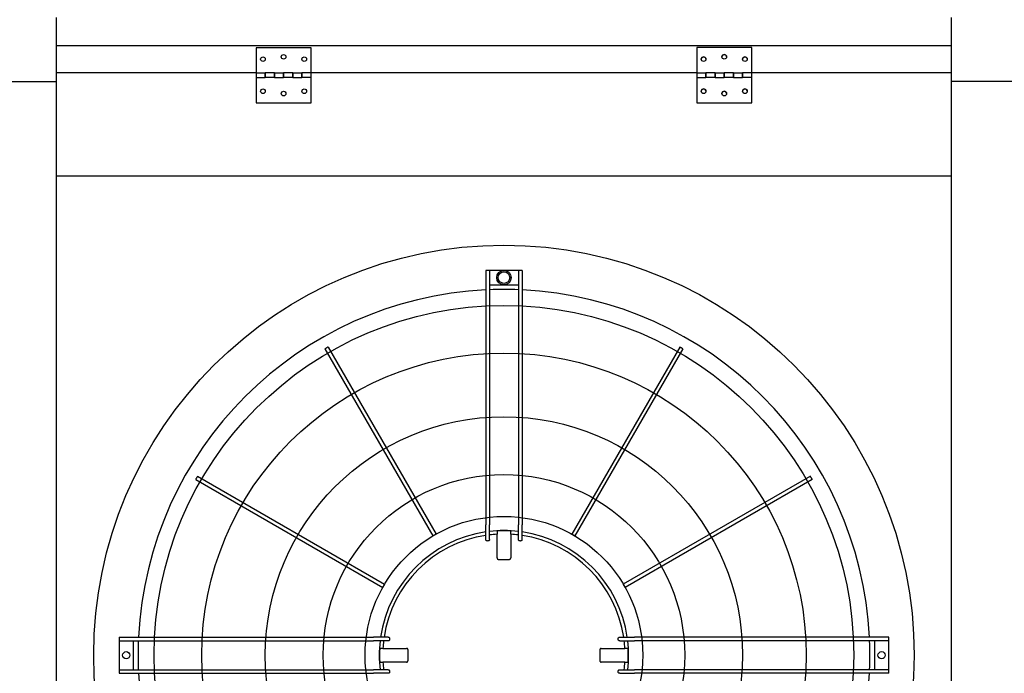
# Model space of a CAD drawing. Units: inches. Extents: x -4894 to -3694, y 1224 to 2124.
# Drawn here: x -4277 to -4223, y 2032 to 2067 of the extents above; entities that cross this region are included whole.
import ezdxf

# ---------------------------------------------------------------- set-up
doc = ezdxf.new("R2010")
doc.units = ezdxf.units.IN
doc.header["$MEASUREMENT"] = 0
doc.layers.get('Defpoints').update_dxf_attribs({"linetype": 'CONTINUOUS'})
doc.layers.add('BASE-UNIT', color=6, linetype='CONTINUOUS')
doc.styles.add('SUBMITTAL', font='simplex.shx', dxfattribs={"width": 0.75})
doc.dimstyles.new('SUBMITTAL', dxfattribs={"dimtxt": 0.09375, "dimasz": 0.09375, "dimexe": 0.03125, "dimexo": 0.0625, "dimgap": 0.0625, "dimtad": 0, "dimdec": 4, "dimzin": 4, "dimdsep": 46, "dimlunit": 4, "dimtxsty": 'SUBMITTAL', "dimcen": 0.09375, "dimclre": 6, "dimadec": 0, "dimazin": 0, "dimtfac": 1, "dimtdec": 0, "dimtofl": 0, "dimtmove": 0, "dimatfit": 3, "dimfxl": 1, "dimfrac": 2, "dimtolj": 1, "dimtzin": 4, "dimarcsym": 0})

# ---------------------------------------------------------------- blocks, each defined once
blk = doc.blocks.new('*D34')
at = {"layer": 'BASE-UNIT', "color": 6, "lineweight": -2, "transparency": 16777216}
for p, q in [((-4218.111, 2093.657), (-4119.599, 2093.657)), ((-4266.861, 1927.015), (-4119.599, 1927.015))]:
    blk.add_line(p, q, dxfattribs=at)
at = {"layer": 'BASE-UNIT', "color": 0, "lineweight": -2, "transparency": 16777216}
for p, q in [((-4123.053, 2085.597), (-4123.053, 2042.147)), ((-4123.053, 1935.076), (-4123.053, 1978.526))]:
    blk.add_line(p, q, dxfattribs=at)
at = {"layer": 'BASE-UNIT', "color": 0, "transparency": 16777216}
for points in [[(-4124.397, 2085.597), (-4121.71, 2085.597), (-4123.053, 2093.657)], [(-4124.397, 1935.076), (-4121.71, 1935.076), (-4123.053, 1927.015)]]:
    blk.add_solid(points, dxfattribs=at)
at = {"layer": 'Defpoints', "color": 0, "transparency": 16777216}
for p in [(-4226.171, 2093.657), (-4274.921, 1927.015), (-4123.053, 1927.015)]:
    blk.add_point(p, dxfattribs=at)
at = {"layer": 'BASE-UNIT', "color": 0, "transparency": 16777216, "insert": (-4123.053, 2010.336), "char_height": 8.0605, "attachment_point": 5, "rotation": 90, "style": 'SUBMITTAL'}
blk.add_mtext('\\A1;13\'-10 5/8"', dxfattribs=at)

msp = doc.modelspace()

# ---------------------------------------------------------------- linework, layer by layer
at = {"layer": 'BASE-UNIT'}
for p, q in [((-4274.9211, 1953.0863), (-4274.9211, 2067.5863)), ((-4226.1711, 1953.0863), (-4226.1711, 2067.5863)), ((-4274.9211, 2066.0613), (-4226.1711, 2066.0613)), ((-4264.0461, 2065.9363), (-4264.0461, 2064.5613)), ((-4261.0461, 2065.9363), (-4264.0461, 2065.9363)), ((-4261.0461, 2064.5613), (-4261.0461, 2065.9363)), ((-4240.0461, 2065.9371), (-4240.0461, 2064.5621)), ((-4237.0461, 2065.9371), (-4240.0461, 2065.9371)), ((-4237.0461, 2064.5621), (-4237.0461, 2065.9371)), ((-4264.0461, 2064.5613), (-4274.9211, 2064.5613)), ((-4264.0461, 2064.5613), (-4264.0461, 2064.3113)), ((-4264.0461, 2064.5613), (-4263.5461, 2064.5613)), ((-4264.0461, 2064.3113), (-4264.0461, 2062.9363)), ((-4264.0461, 2064.3113), (-4263.5461, 2064.3113)), ((-4263.5461, 2064.5613), (-4263.5461, 2064.3113)), ((-4263.5461, 2064.3113), (-4263.5461, 2064.5613)), ((-4263.0461, 2064.5613), (-4263.5461, 2064.5613)), ((-4263.0461, 2064.3113), (-4263.5461, 2064.3113)), ((-4263.0461, 2064.3113), (-4263.0461, 2064.5613)), ((-4263.0461, 2064.5613), (-4262.5461, 2064.5613)), ((-4263.0461, 2064.5613), (-4263.0461, 2064.3113)), ((-4263.0461, 2064.3113), (-4262.5461, 2064.3113)), ((-4262.5461, 2064.5613), (-4262.5461, 2064.3113)), ((-4262.5461, 2064.3113), (-4262.5461, 2064.5613)), ((-4262.0461, 2064.5613), (-4262.5461, 2064.5613)), ((-4262.0461, 2064.3113), (-4262.5461, 2064.3113)), ((-4262.0461, 2064.3113), (-4262.0461, 2064.5613)), ((-4262.0461, 2064.5613), (-4261.5461, 2064.5613)), ((-4262.0461, 2064.5613), (-4262.0461, 2064.3113)), ((-4262.0461, 2064.3113), (-4261.5461, 2064.3113)), ((-4261.5461, 2064.5613), (-4261.5461, 2064.3113)), ((-4261.5461, 2064.3113), (-4261.5461, 2064.5613)), ((-4261.0461, 2064.5613), (-4261.5461, 2064.5613)), ((-4261.0461, 2064.3113), (-4261.5461, 2064.3113)), ((-4261.0461, 2064.3113), (-4261.0461, 2064.5613)), ((-4240.0461, 2064.5613), (-4261.0461, 2064.5613)), ((-4261.0461, 2062.9363), (-4261.0461, 2064.3113)), ((-4240.0461, 2064.5621), (-4240.0461, 2064.3121)), ((-4240.0461, 2064.5621), (-4239.5461, 2064.5621)), ((-4240.0461, 2064.3121), (-4240.0461, 2062.9371)), ((-4240.0461, 2064.3121), (-4239.5461, 2064.3121)), ((-4239.5461, 2064.3121), (-4239.5461, 2064.5621)), ((-4239.0461, 2064.5621), (-4239.5461, 2064.5621)), ((-4239.5461, 2064.5621), (-4239.5461, 2064.3121)), ((-4239.0461, 2064.3121), (-4239.5461, 2064.3121)), ((-4239.0461, 2064.5621), (-4239.0461, 2064.3121)), ((-4239.0461, 2064.3121), (-4239.0461, 2064.5621)), ((-4239.0461, 2064.5621), (-4238.5461, 2064.5621)), ((-4239.0461, 2064.3121), (-4238.5461, 2064.3121)), ((-4238.5461, 2064.3121), (-4238.5461, 2064.5621)), ((-4238.0461, 2064.5621), (-4238.5461, 2064.5621)), ((-4238.5461, 2064.5621), (-4238.5461, 2064.3121)), ((-4238.0461, 2064.3121), (-4238.5461, 2064.3121)), ((-4238.0461, 2064.5621), (-4238.0461, 2064.3121)), ((-4238.0461, 2064.3121), (-4238.0461, 2064.5621)), ((-4238.0461, 2064.5621), (-4237.5461, 2064.5621)), ((-4238.0461, 2064.3121), (-4237.5461, 2064.3121)), ((-4237.5461, 2064.3121), (-4237.5461, 2064.5621)), ((-4237.0461, 2064.5621), (-4237.5461, 2064.5621)), ((-4237.5461, 2064.5621), (-4237.5461, 2064.3121)), ((-4237.0461, 2064.3121), (-4237.5461, 2064.3121)), ((-4237.0461, 2064.3121), (-4237.0461, 2064.5621)), ((-4226.1711, 2064.5613), (-4237.0461, 2064.5613)), ((-4237.0461, 2062.9371), (-4237.0461, 2064.3121)), ((-4278.9211, 2064.0863), (-4274.9211, 2064.0863)), ((-4222.1711, 2064.0863), (-4226.1711, 2064.0863)), ((-4264.0461, 2062.9363), (-4261.0461, 2062.9363)), ((-4240.0461, 2062.9371), (-4237.0461, 2062.9371)), ((-4274.9211, 2058.9613), (-4226.1711, 2058.9613)), ((-4251.5303, 2053.8009), (-4251.5303, 2039.9392)), ((-4251.4122, 2053.8009), (-4251.4516, 2053.8009)), ((-4251.3335, 2053.8009), (-4251.3335, 2039.9392)), ((-4249.7587, 2053.8009), (-4251.3335, 2053.8009)), ((-4249.7587, 2053.8009), (-4249.7587, 2039.9392)), ((-4249.6406, 2053.8009), (-4249.6799, 2053.8009)), ((-4249.5618, 2053.8009), (-4249.5618, 2039.9392)), ((-4251.3335, 2053.0135), (-4249.7587, 2053.0135)), ((-4260.2967, 2049.528), (-4254.4128, 2039.3369)), ((-4260.1262, 2049.6264), (-4254.2423, 2039.4353)), ((-4240.966, 2049.6264), (-4246.8498, 2039.4353)), ((-4240.7955, 2049.528), (-4246.6793, 2039.3369)), ((-4267.3362, 2042.4165), (-4257.145, 2036.5326)), ((-4267.2378, 2042.5869), (-4257.0466, 2036.7031)), ((-4233.8544, 2042.5869), (-4244.0456, 2036.7031)), ((-4233.756, 2042.4165), (-4243.9471, 2036.5326)), ((-4251.5303, 2039.1449), (-4251.5303, 2039.9392)), ((-4251.3335, 2039.148), (-4251.3335, 2039.9392)), ((-4250.9203, 2039.6009), (-4250.9203, 2039.5804)), ((-4250.9203, 2039.5804), (-4250.9203, 2039.4258)), ((-4250.1719, 2039.6009), (-4250.1719, 2039.5804)), ((-4250.1719, 2039.4258), (-4250.1719, 2039.5804)), ((-4249.7587, 2039.148), (-4249.7587, 2039.9392)), ((-4249.5618, 2039.1449), (-4249.5618, 2039.9392)), ((-4250.9203, 2038.1391), (-4250.9203, 2039.4258)), ((-4250.1719, 2039.4258), (-4250.1719, 2038.1391)), ((-4271.5106, 2033.8206), (-4271.5106, 2033.7419)), ((-4271.5106, 2033.8206), (-4257.6489, 2033.8206)), ((-4271.5106, 2033.7419), (-4271.5106, 2033.7025)), ((-4271.5106, 2033.7025), (-4271.5106, 2033.6237)), ((-4271.5106, 2033.6237), (-4271.5106, 2032.0489)), ((-4271.5106, 2033.6237), (-4257.6489, 2033.6237)), ((-4270.7232, 2032.0489), (-4270.7232, 2033.6237)), ((-4256.8546, 2033.8206), (-4257.6489, 2033.8206)), ((-4256.8578, 2033.6237), (-4257.6489, 2033.6237)), ((-4244.2375, 2033.8206), (-4243.4432, 2033.8206)), ((-4244.2344, 2033.6237), (-4243.4432, 2033.6237)), ((-4229.5815, 2033.8206), (-4243.4432, 2033.8206)), ((-4229.5815, 2033.6237), (-4243.4432, 2033.6237)), ((-4230.3689, 2033.6237), (-4230.3689, 2032.0489)), ((-4229.5815, 2033.7419), (-4229.5815, 2033.8206)), ((-4229.5815, 2033.7025), (-4229.5815, 2033.7419)), ((-4229.5815, 2033.6237), (-4229.5815, 2033.7025)), ((-4229.5815, 2032.0489), (-4229.5815, 2033.6237)), ((-4257.3106, 2033.2105), (-4257.2902, 2033.2105)), ((-4257.1355, 2033.2105), (-4257.2902, 2033.2105)), ((-4257.1355, 2033.2105), (-4255.8489, 2033.2105)), ((-4245.2433, 2033.2105), (-4243.9567, 2033.2105)), ((-4243.802, 2033.2105), (-4243.9567, 2033.2105)), ((-4243.802, 2033.2105), (-4243.7815, 2033.2105)), ((-4271.5106, 2032.0489), (-4271.5106, 2031.9702)), ((-4271.5106, 2032.0489), (-4257.6489, 2032.0489)), ((-4256.8578, 2032.0489), (-4257.6489, 2032.0489)), ((-4257.3106, 2032.4622), (-4257.2902, 2032.4622)), ((-4257.2902, 2032.4622), (-4257.1355, 2032.4622)), ((-4255.8489, 2032.4622), (-4257.1355, 2032.4622)), ((-4243.9567, 2032.4622), (-4245.2433, 2032.4622)), ((-4244.2344, 2032.0489), (-4243.4432, 2032.0489)), ((-4243.9567, 2032.4622), (-4243.802, 2032.4622)), ((-4243.802, 2032.4622), (-4243.7815, 2032.4622)), ((-4229.5815, 2032.0489), (-4243.4432, 2032.0489)), ((-4229.5815, 2031.9702), (-4229.5815, 2032.0489)), ((-4271.5106, 2031.9702), (-4271.5106, 2031.9308)), ((-4271.5106, 2031.9308), (-4271.5106, 2031.8521)), ((-4271.5106, 2031.8521), (-4257.6489, 2031.8521)), ((-4256.8546, 2031.8521), (-4257.6489, 2031.8521)), ((-4244.2375, 2031.8521), (-4243.4432, 2031.8521)), ((-4229.5815, 2031.8521), (-4243.4432, 2031.8521)), ((-4229.5815, 2031.9308), (-4229.5815, 2031.9702)), ((-4229.5815, 2031.8521), (-4229.5815, 2031.9308))]:
    msp.add_line(p, q, dxfattribs=at)
for centre, radius in [((-4263.6711, 2065.3113), 0.125), ((-4262.5461, 2065.4363), 0.125), ((-4261.4211, 2065.3113), 0.125), ((-4239.6711, 2065.3121), 0.125), ((-4238.5461, 2065.4371), 0.125), ((-4237.4211, 2065.3121), 0.125), ((-4263.6711, 2063.5613), 0.125), ((-4261.4211, 2063.5613), 0.125), ((-4239.6711, 2063.5621), 0.125), ((-4237.4211, 2063.5621), 0.125), ((-4262.5461, 2063.4363), 0.125), ((-4238.5461, 2063.4371), 0.125), ((-4250.5461, 2032.8363), 22.3425), ((-4250.5461, 2053.4072), 0.3937), ((-4250.5461, 2053.4072), 0.315), ((-4250.5461, 2032.8363), 19.0551), ((-4250.5461, 2032.8363), 16.4606), ((-4250.5461, 2032.8363), 12.9961), ((-4250.5461, 2032.8363), 9.8465), ((-4250.5461, 2032.8363), 7.5636), ((-4271.1169, 2032.8363), 0.1969), ((-4229.9752, 2032.8363), 0.1969)]:
    msp.add_circle(centre, radius, dxfattribs=at)
for centre, radius, start, end in [((-4239.6711, 2065.3121), 0.125, 0.00178, 179.99822), ((-4239.6711, 2065.3113), 0.125, 0.17019, 179.82981), ((-4238.5461, 2065.4371), 0.125, 0.00178, 179.99822), ((-4238.5461, 2065.4363), 0.125, 0.17019, 179.82981), ((-4237.4211, 2065.3121), 0.125, 0.00178, 179.99822), ((-4237.4211, 2065.3113), 0.125, 0.17019, 179.82981), ((-4239.6711, 2063.5613), 0.125, 0.17247, 179.82854), ((-4237.4211, 2063.5613), 0.125, 0.17247, 179.82854), ((-4238.5461, 2063.4363), 0.125, 0.17247, 179.82854), ((-4250.5461, 2032.8363), 19.9292, 92.83084, 177.16916), ((-4250.5461, 2032.8363), 19.9292, 87.73566, 92.26434), ((-4250.5461, 2032.8363), 19.9292, 2.83084, 87.16916), ((-4250.5461, 2032.8363), 6.7924, 98.33183, 171.66817), ((-4250.5461, 2032.8363), 6.7924, 83.34303, 96.65697), ((-4250.5461, 2032.8363), 6.7749, 86.83387, 93.16613), ((-4250.5461, 2032.8363), 6.7924, 8.33183, 81.66817), ((-4250.5461, 2032.8363), 6.6, 98.57642, 171.42358), ((-4250.5461, 2032.8363), 6.6, 93.2501, 96.85186), ((-4250.5461, 2032.8363), 6.6, 83.14814, 86.7499), ((-4250.5461, 2032.8363), 6.6, 8.57642, 81.42358), ((-4250.5461, 2032.8363), 19.9292, 177.73566, 182.26434), ((-4250.5461, 2032.8363), 6.7924, 173.34303, 186.65697), ((-4250.5461, 2032.8363), 6.6, 173.14814, 176.7499), ((-4250.5461, 2032.8363), 6.6, 3.2501, 6.85186), ((-4250.5461, 2032.8363), 6.7924, 353.34303, 6.65697), ((-4250.5461, 2032.8363), 19.9292, 357.73566, 2.26434), ((-4250.5461, 2032.8363), 6.7749, 176.83387, 183.16613), ((-4250.5461, 2032.8363), 6.7749, 356.83387, 3.16613), ((-4250.5461, 2032.8363), 6.6, 183.2501, 186.85186), ((-4250.5461, 2032.8363), 6.6, 353.14814, 356.7499), ((-4250.5461, 2032.8363), 19.9292, 182.83084, 267.16916), ((-4250.5461, 2032.8363), 19.9292, 272.83084, 357.16916)]:
    msp.add_arc(centre, radius, start, end, dxfattribs=at)
for centre, major_axis, ratio, start_param, end_param in [((-4250.5225, 2020.6455), (-33.8716, -0.0249), 0.5438865, 4.7382601, 4.7394229), ((-4250.5697, 2020.6455), (-33.8716, 0.0249), 0.5438864, 4.6853551, 4.6865179), ((-4238.3552, 2032.8127), (-0.0249, -33.8716), 0.5438864, 4.6853551, 4.6865178), ((-4262.7369, 2032.8127), (-0.0249, 33.8716), 0.5438865, 4.7382601, 4.7394229), ((-4238.3552, 2032.8599), (0.0249, -33.8716), 0.5438865, 4.7382601, 4.7394228), ((-4262.7369, 2032.8599), (0.0249, 33.8716), 0.5438864, 4.6853551, 4.6865179)]:
    msp.add_ellipse(centre, major_axis=major_axis, ratio=ratio, start_param=start_param, end_param=end_param, dxfattribs=at)
for points in [[(-4251.4516, 2053.8009), (-4251.4653, 2053.8009), (-4251.4928, 2053.8009), (-4251.523, 2053.8009), (-4251.5303, 2053.8009), (-4251.5303, 2053.8009)], [(-4251.3335, 2053.8009), (-4251.3335, 2053.8009), (-4251.3408, 2053.8009), (-4251.371, 2053.8009), (-4251.3985, 2053.8009), (-4251.4122, 2053.8009)], [(-4249.6799, 2053.8009), (-4249.6937, 2053.8009), (-4249.7211, 2053.8009), (-4249.7513, 2053.8009), (-4249.7587, 2053.8009), (-4249.7587, 2053.8009)], [(-4249.5618, 2053.8009), (-4249.5618, 2053.8009), (-4249.5692, 2053.8009), (-4249.5994, 2053.8009), (-4249.6268, 2053.8009), (-4249.6406, 2053.8009)]]:
    msp.add_open_spline(points, degree=3, dxfattribs=at)
for points, knots in [([(-4260.2114, 2049.5772), (-4260.2263, 2049.5686), (-4260.256, 2049.5515), (-4260.2887, 2049.5326), (-4260.2967, 2049.528), (-4260.2967, 2049.528), (-4260.2967, 2049.528)], [0, 0, 0, 0, 0.16666667, 0.33333333, 0.5, 0.5, 0.5, 0.5, 0.5]), ([(-4260.1262, 2049.6264), (-4260.1262, 2049.6264), (-4260.1342, 2049.6218), (-4260.1668, 2049.603), (-4260.1966, 2049.5858), (-4260.2114, 2049.5772)], [0.5, 0.5, 0.5, 0.5, 0.66666667, 0.83333333, 1, 1, 1, 1]), ([(-4240.8807, 2049.5772), (-4240.8956, 2049.5858), (-4240.9253, 2049.603), (-4240.958, 2049.6218), (-4240.966, 2049.6264), (-4240.966, 2049.6264)], [0, 0, 0, 0, 0.16666667, 0.33333333, 0.5, 0.5, 0.5, 0.5]), ([(-4240.7955, 2049.528), (-4240.7955, 2049.528), (-4240.7955, 2049.528), (-4240.8035, 2049.5326), (-4240.8361, 2049.5515), (-4240.8659, 2049.5686), (-4240.8807, 2049.5772)], [0.5, 0.5, 0.5, 0.5, 0.5, 0.66666667, 0.83333333, 1, 1, 1, 1]), ([(-4267.287, 2042.5017), (-4267.2956, 2042.4868), (-4267.3127, 2042.4571), (-4267.3316, 2042.4244), (-4267.3362, 2042.4165), (-4267.3362, 2042.4165), (-4267.3362, 2042.4165)], [0, 0, 0, 0, 0.16666667, 0.33333333, 0.5, 0.5, 0.5, 0.5, 0.5]), ([(-4267.2378, 2042.5869), (-4267.2378, 2042.5869), (-4267.2424, 2042.579), (-4267.2612, 2042.5463), (-4267.2784, 2042.5166), (-4267.287, 2042.5017)], [0.5, 0.5, 0.5, 0.5, 0.66666667, 0.83333333, 1, 1, 1, 1]), ([(-4233.8052, 2042.5017), (-4233.8138, 2042.5166), (-4233.831, 2042.5463), (-4233.8498, 2042.579), (-4233.8544, 2042.5869), (-4233.8544, 2042.5869)], [0, 0, 0, 0, 0.16666667, 0.33333333, 0.5, 0.5, 0.5, 0.5]), ([(-4233.756, 2042.4165), (-4233.756, 2042.4165), (-4233.756, 2042.4165), (-4233.7606, 2042.4244), (-4233.7794, 2042.4571), (-4233.7966, 2042.4868), (-4233.8052, 2042.5017)], [0.5, 0.5, 0.5, 0.5, 0.5, 0.66666667, 0.83333333, 1, 1, 1, 1]), ([(-4254.3276, 2039.3861), (-4254.3424, 2039.3775), (-4254.3722, 2039.3603), (-4254.4048, 2039.3415), (-4254.4128, 2039.3369), (-4254.4128, 2039.3369), (-4254.4128, 2039.3369)], [0, 0, 0, 0, 0.16666667, 0.33333333, 0.5, 0.5, 0.5, 0.5, 0.5]), ([(-4254.2423, 2039.4353), (-4254.2423, 2039.4353), (-4254.2503, 2039.4307), (-4254.283, 2039.4118), (-4254.3127, 2039.3947), (-4254.3276, 2039.3861)], [0.5, 0.5, 0.5, 0.5, 0.66666667, 0.83333333, 1, 1, 1, 1]), ([(-4251.4516, 2039.0604), (-4251.4566, 2039.0603), (-4251.4616, 2039.0608), (-4251.4714, 2039.0627), (-4251.4763, 2039.0641), (-4251.4924, 2039.0709), (-4251.5004, 2039.0775), (-4251.5106, 2039.0878), (-4251.5178, 2039.0963), (-4251.5279, 2039.1205), (-4251.5303, 2039.1327), (-4251.5303, 2039.1449)], [0, 0, 0, 0, 0.03815013, 0.03815013, 0.07647531, 0.07647531, 0.17197458, 0.17197458, 0.26250824, 0.26250824, 0.34042607, 0.34042607, 0.34042607, 0.34042607]), ([(-4251.3335, 2039.148), (-4251.3335, 2039.1361), (-4251.3358, 2039.124), (-4251.3458, 2039.0993), (-4251.3531, 2039.0903), (-4251.3636, 2039.0794), (-4251.3718, 2039.0724), (-4251.388, 2039.0653), (-4251.3927, 2039.0638), (-4251.4024, 2039.0616), (-4251.4073, 2039.0611), (-4251.4122, 2039.061)], [0, 0, 0, 0, 0.0927179, 0.0927179, 0.2056954, 0.2056954, 0.32821705, 0.32821705, 0.37626979, 0.37626979, 0.42392082, 0.42392082, 0.42392082, 0.42392082]), ([(-4249.6799, 2039.061), (-4249.6849, 2039.0611), (-4249.6898, 2039.0616), (-4249.6995, 2039.0638), (-4249.7042, 2039.0653), (-4249.7204, 2039.0724), (-4249.7286, 2039.0795), (-4249.7391, 2039.0904), (-4249.7464, 2039.0993), (-4249.7564, 2039.124), (-4249.7587, 2039.1361), (-4249.7587, 2039.148)], [0, 0, 0, 0, 0.03761608, 0.03761608, 0.07555004, 0.07555004, 0.17235485, 0.17235485, 0.26196478, 0.26196478, 0.335366, 0.335366, 0.335366, 0.335366]), ([(-4249.5618, 2039.1449), (-4249.5618, 2039.1327), (-4249.5642, 2039.1205), (-4249.5744, 2039.0963), (-4249.5816, 2039.0878), (-4249.5918, 2039.0775), (-4249.5998, 2039.0708), (-4249.6159, 2039.0641), (-4249.6207, 2039.0627), (-4249.6306, 2039.0608), (-4249.6356, 2039.0603), (-4249.6406, 2039.0604)], [0, 0, 0, 0, 0.09413446, 0.09413446, 0.2034157, 0.2034157, 0.31898078, 0.31898078, 0.36537145, 0.36537145, 0.41155064, 0.41155064, 0.41155064, 0.41155064]), ([(-4246.7646, 2039.3861), (-4246.7795, 2039.3947), (-4246.8092, 2039.4118), (-4246.8419, 2039.4307), (-4246.8498, 2039.4353), (-4246.8498, 2039.4353)], [0, 0, 0, 0, 0.16666667, 0.33333333, 0.5, 0.5, 0.5, 0.5]), ([(-4246.6793, 2039.3369), (-4246.6793, 2039.3369), (-4246.6793, 2039.3369), (-4246.6873, 2039.3415), (-4246.72, 2039.3603), (-4246.7497, 2039.3775), (-4246.7646, 2039.3861)], [0.5, 0.5, 0.5, 0.5, 0.5, 0.66666667, 0.83333333, 1, 1, 1, 1]), ([(-4250.9203, 2038.1391), (-4250.9203, 2038.1367), (-4250.9202, 2038.1342), (-4250.9199, 2038.1317), (-4250.9197, 2038.1293), (-4250.9193, 2038.1268), (-4250.9189, 2038.1244), (-4250.9184, 2038.122), (-4250.9178, 2038.1196), (-4250.9172, 2038.1172), (-4250.9165, 2038.1148), (-4250.9157, 2038.1125), (-4250.9148, 2038.1102), (-4250.9139, 2038.1079), (-4250.9129, 2038.1057), (-4250.9118, 2038.1035), (-4250.9107, 2038.1013), (-4250.9094, 2038.0992), (-4250.9081, 2038.0971), (-4250.9069, 2038.095), (-4250.9055, 2038.093), (-4250.904, 2038.0911), (-4250.9025, 2038.0892), (-4250.9009, 2038.0873), (-4250.8993, 2038.0855), (-4250.8976, 2038.0838), (-4250.8959, 2038.0821), (-4250.8941, 2038.0804), (-4250.8923, 2038.0788), (-4250.8904, 2038.0773), (-4250.8885, 2038.0758), (-4250.8866, 2038.0744), (-4250.8846, 2038.0731), (-4250.8825, 2038.0718), (-4250.8805, 2038.0705), (-4250.8783, 2038.0694), (-4250.8762, 2038.0683), (-4250.874, 2038.0673), (-4250.8718, 2038.0663), (-4250.8696, 2038.0654), (-4250.8673, 2038.0646), (-4250.865, 2038.0638), (-4250.8627, 2038.0632), (-4250.8604, 2038.0625), (-4250.8581, 2038.062), (-4250.8557, 2038.0615), (-4250.8533, 2038.0611), (-4250.8509, 2038.0608), (-4250.8486, 2038.0605), (-4250.8462, 2038.0603), (-4250.8438, 2038.0602), (-4250.8414, 2038.0602)], [0, 0, 0, 0, 0.0588235, 0.0588235, 0.0588235, 0.1176471, 0.1176471, 0.1176471, 0.1764706, 0.1764706, 0.1764706, 0.2352941, 0.2352941, 0.2352941, 0.2941176, 0.2941176, 0.2941176, 0.3529412, 0.3529412, 0.3529412, 0.4117647, 0.4117647, 0.4117647, 0.4705882, 0.4705882, 0.4705882, 0.5294118, 0.5294118, 0.5294118, 0.5882353, 0.5882353, 0.5882353, 0.6470588, 0.6470588, 0.6470588, 0.7058824, 0.7058824, 0.7058824, 0.7647059, 0.7647059, 0.7647059, 0.8235294, 0.8235294, 0.8235294, 0.8823529, 0.8823529, 0.8823529, 0.9411765, 0.9411765, 0.9411765, 1, 1, 1, 1]), ([(-4250.2508, 2038.0602), (-4250.2484, 2038.0602), (-4250.246, 2038.0603), (-4250.2436, 2038.0605), (-4250.2412, 2038.0608), (-4250.2388, 2038.0611), (-4250.2365, 2038.0615), (-4250.2341, 2038.062), (-4250.2318, 2038.0625), (-4250.2294, 2038.0632), (-4250.2271, 2038.0638), (-4250.2248, 2038.0646), (-4250.2226, 2038.0654), (-4250.2204, 2038.0663), (-4250.2181, 2038.0673), (-4250.216, 2038.0683), (-4250.2138, 2038.0694), (-4250.2117, 2038.0705), (-4250.2097, 2038.0718), (-4250.2076, 2038.0731), (-4250.2056, 2038.0744), (-4250.2037, 2038.0758), (-4250.2017, 2038.0773), (-4250.1998, 2038.0788), (-4250.1981, 2038.0804), (-4250.1963, 2038.0821), (-4250.1945, 2038.0838), (-4250.1929, 2038.0855), (-4250.1912, 2038.0873), (-4250.1897, 2038.0892), (-4250.1882, 2038.0911), (-4250.1867, 2038.093), (-4250.1853, 2038.095), (-4250.184, 2038.0971), (-4250.1827, 2038.0992), (-4250.1815, 2038.1013), (-4250.1804, 2038.1035), (-4250.1793, 2038.1057), (-4250.1783, 2038.1079), (-4250.1774, 2038.1102), (-4250.1765, 2038.1125), (-4250.1757, 2038.1148), (-4250.175, 2038.1172), (-4250.1743, 2038.1196), (-4250.1737, 2038.122), (-4250.1733, 2038.1244), (-4250.1728, 2038.1268), (-4250.1725, 2038.1293), (-4250.1722, 2038.1317), (-4250.172, 2038.1342), (-4250.1719, 2038.1367), (-4250.1719, 2038.1391)], [0, 0, 0, 0, 0.0588235, 0.0588235, 0.0588235, 0.1176471, 0.1176471, 0.1176471, 0.1764706, 0.1764706, 0.1764706, 0.2352941, 0.2352941, 0.2352941, 0.2941176, 0.2941176, 0.2941176, 0.3529412, 0.3529412, 0.3529412, 0.4117647, 0.4117647, 0.4117647, 0.4705882, 0.4705882, 0.4705882, 0.5294118, 0.5294118, 0.5294118, 0.5882353, 0.5882353, 0.5882353, 0.6470588, 0.6470588, 0.6470588, 0.7058824, 0.7058824, 0.7058824, 0.7647059, 0.7647059, 0.7647059, 0.8235294, 0.8235294, 0.8235294, 0.8823529, 0.8823529, 0.8823529, 0.9411765, 0.9411765, 0.9411765, 1, 1, 1, 1]), ([(-4257.0958, 2036.6178), (-4257.1044, 2036.603), (-4257.1216, 2036.5732), (-4257.1404, 2036.5406), (-4257.145, 2036.5326), (-4257.145, 2036.5326), (-4257.145, 2036.5326)], [0, 0, 0, 0, 0.16666667, 0.33333333, 0.5, 0.5, 0.5, 0.5, 0.5]), ([(-4257.0466, 2036.7031), (-4257.0466, 2036.7031), (-4257.0512, 2036.6951), (-4257.0701, 2036.6625), (-4257.0872, 2036.6327), (-4257.0958, 2036.6178)], [0.5, 0.5, 0.5, 0.5, 0.66666667, 0.83333333, 1, 1, 1, 1]), ([(-4243.9963, 2036.6178), (-4244.0049, 2036.6327), (-4244.0221, 2036.6625), (-4244.0409, 2036.6951), (-4244.0456, 2036.7031), (-4244.0456, 2036.7031)], [0, 0, 0, 0, 0.16666667, 0.33333333, 0.5, 0.5, 0.5, 0.5]), ([(-4243.9471, 2036.5326), (-4243.9471, 2036.5326), (-4243.9471, 2036.5326), (-4243.9517, 2036.5406), (-4243.9706, 2036.5732), (-4243.9878, 2036.603), (-4243.9963, 2036.6178)], [0.5, 0.5, 0.5, 0.5, 0.5, 0.66666667, 0.83333333, 1, 1, 1, 1]), ([(-4256.7707, 2033.7025), (-4256.7708, 2033.6976), (-4256.7714, 2033.6926), (-4256.7735, 2033.683), (-4256.7751, 2033.6782), (-4256.7822, 2033.662), (-4256.7892, 2033.6538), (-4256.8001, 2033.6434), (-4256.809, 2033.636), (-4256.8338, 2033.626), (-4256.8458, 2033.6237), (-4256.8578, 2033.6237)], [0, 0, 0, 0, 0.03761608, 0.03761608, 0.07555004, 0.07555004, 0.17235485, 0.17235485, 0.26196478, 0.26196478, 0.335366, 0.335366, 0.335366, 0.335366]), ([(-4256.8546, 2033.8206), (-4256.8425, 2033.8206), (-4256.8302, 2033.8182), (-4256.806, 2033.808), (-4256.7975, 2033.8008), (-4256.7872, 2033.7906), (-4256.7806, 2033.7826), (-4256.7739, 2033.7665), (-4256.7724, 2033.7617), (-4256.7705, 2033.7519), (-4256.77, 2033.7469), (-4256.7701, 2033.7419)], [0, 0, 0, 0, 0.09413446, 0.09413446, 0.2034157, 0.2034157, 0.31898078, 0.31898078, 0.36537145, 0.36537145, 0.41155064, 0.41155064, 0.41155064, 0.41155064]), ([(-4244.322, 2033.7419), (-4244.3221, 2033.7469), (-4244.3217, 2033.7519), (-4244.3198, 2033.7617), (-4244.3183, 2033.7665), (-4244.3116, 2033.7827), (-4244.3049, 2033.7907), (-4244.2946, 2033.8008), (-4244.2861, 2033.8081), (-4244.2619, 2033.8182), (-4244.2497, 2033.8206), (-4244.2375, 2033.8206)], [0, 0, 0, 0, 0.03815013, 0.03815013, 0.07647531, 0.07647531, 0.17197458, 0.17197458, 0.26250824, 0.26250824, 0.34042607, 0.34042607, 0.34042607, 0.34042607]), ([(-4244.2344, 2033.6237), (-4244.2464, 2033.6237), (-4244.2584, 2033.6261), (-4244.2832, 2033.636), (-4244.2921, 2033.6434), (-4244.303, 2033.6539), (-4244.31, 2033.6621), (-4244.3171, 2033.6782), (-4244.3187, 2033.683), (-4244.3208, 2033.6926), (-4244.3214, 2033.6976), (-4244.3214, 2033.7025)], [0, 0, 0, 0, 0.0927179, 0.0927179, 0.2056954, 0.2056954, 0.32821705, 0.32821705, 0.37626979, 0.37626979, 0.42392082, 0.42392082, 0.42392082, 0.42392082]), ([(-4255.7699, 2033.1316), (-4255.7699, 2033.134), (-4255.7701, 2033.1364), (-4255.7703, 2033.1388), (-4255.7705, 2033.1412), (-4255.7708, 2033.1436), (-4255.7713, 2033.146), (-4255.7717, 2033.1483), (-4255.7722, 2033.1507), (-4255.7729, 2033.153), (-4255.7735, 2033.1553), (-4255.7743, 2033.1576), (-4255.7752, 2033.1598), (-4255.776, 2033.1621), (-4255.777, 2033.1643), (-4255.778, 2033.1664), (-4255.7791, 2033.1686), (-4255.7803, 2033.1707), (-4255.7815, 2033.1728), (-4255.7828, 2033.1748), (-4255.7841, 2033.1768), (-4255.7856, 2033.1788), (-4255.787, 2033.1807), (-4255.7886, 2033.1826), (-4255.7902, 2033.1844), (-4255.7918, 2033.1862), (-4255.7935, 2033.1879), (-4255.7953, 2033.1895), (-4255.7971, 2033.1912), (-4255.7989, 2033.1928), (-4255.8008, 2033.1942), (-4255.8028, 2033.1957), (-4255.8048, 2033.1971), (-4255.8068, 2033.1984), (-4255.8089, 2033.1997), (-4255.811, 2033.2009), (-4255.8132, 2033.202), (-4255.8154, 2033.2031), (-4255.8176, 2033.2041), (-4255.8199, 2033.205), (-4255.8222, 2033.2059), (-4255.8246, 2033.2067), (-4255.8269, 2033.2074), (-4255.8293, 2033.2081), (-4255.8317, 2033.2087), (-4255.8341, 2033.2091), (-4255.8366, 2033.2096), (-4255.839, 2033.21), (-4255.8415, 2033.2102), (-4255.8439, 2033.2104), (-4255.8464, 2033.2105), (-4255.8489, 2033.2105)], [0, 0, 0, 0, 0.0588235, 0.0588235, 0.0588235, 0.1176471, 0.1176471, 0.1176471, 0.1764706, 0.1764706, 0.1764706, 0.2352941, 0.2352941, 0.2352941, 0.2941176, 0.2941176, 0.2941176, 0.3529412, 0.3529412, 0.3529412, 0.4117647, 0.4117647, 0.4117647, 0.4705882, 0.4705882, 0.4705882, 0.5294118, 0.5294118, 0.5294118, 0.5882353, 0.5882353, 0.5882353, 0.6470588, 0.6470588, 0.6470588, 0.7058824, 0.7058824, 0.7058824, 0.7647059, 0.7647059, 0.7647059, 0.8235294, 0.8235294, 0.8235294, 0.8823529, 0.8823529, 0.8823529, 0.9411765, 0.9411765, 0.9411765, 1, 1, 1, 1]), ([(-4245.2433, 2033.2105), (-4245.2458, 2033.2105), (-4245.2482, 2033.2104), (-4245.2507, 2033.2102), (-4245.2532, 2033.21), (-4245.2556, 2033.2096), (-4245.258, 2033.2091), (-4245.2605, 2033.2087), (-4245.2629, 2033.2081), (-4245.2652, 2033.2074), (-4245.2676, 2033.2067), (-4245.2699, 2033.2059), (-4245.2722, 2033.205), (-4245.2745, 2033.2041), (-4245.2768, 2033.2031), (-4245.2789, 2033.202), (-4245.2811, 2033.2009), (-4245.2833, 2033.1997), (-4245.2853, 2033.1984), (-4245.2874, 2033.1971), (-4245.2894, 2033.1957), (-4245.2913, 2033.1942), (-4245.2932, 2033.1928), (-4245.2951, 2033.1912), (-4245.2969, 2033.1895), (-4245.2987, 2033.1879), (-4245.3004, 2033.1862), (-4245.302, 2033.1844), (-4245.3036, 2033.1826), (-4245.3051, 2033.1807), (-4245.3066, 2033.1788), (-4245.308, 2033.1768), (-4245.3094, 2033.1748), (-4245.3106, 2033.1728), (-4245.3119, 2033.1707), (-4245.3131, 2033.1686), (-4245.3141, 2033.1664), (-4245.3152, 2033.1643), (-4245.3161, 2033.1621), (-4245.317, 2033.1598), (-4245.3179, 2033.1576), (-4245.3186, 2033.1553), (-4245.3193, 2033.153), (-4245.3199, 2033.1507), (-4245.3205, 2033.1483), (-4245.3209, 2033.146), (-4245.3213, 2033.1436), (-4245.3217, 2033.1412), (-4245.3219, 2033.1388), (-4245.3221, 2033.1364), (-4245.3222, 2033.134), (-4245.3222, 2033.1316)], [0, 0, 0, 0, 0.0588235, 0.0588235, 0.0588235, 0.1176471, 0.1176471, 0.1176471, 0.1764706, 0.1764706, 0.1764706, 0.2352941, 0.2352941, 0.2352941, 0.2941176, 0.2941176, 0.2941176, 0.3529412, 0.3529412, 0.3529412, 0.4117647, 0.4117647, 0.4117647, 0.4705882, 0.4705882, 0.4705882, 0.5294118, 0.5294118, 0.5294118, 0.5882353, 0.5882353, 0.5882353, 0.6470588, 0.6470588, 0.6470588, 0.7058824, 0.7058824, 0.7058824, 0.7647059, 0.7647059, 0.7647059, 0.8235294, 0.8235294, 0.8235294, 0.8823529, 0.8823529, 0.8823529, 0.9411765, 0.9411765, 0.9411765, 1, 1, 1, 1]), ([(-4255.8489, 2032.4622), (-4255.8464, 2032.4622), (-4255.8439, 2032.4623), (-4255.8415, 2032.4625), (-4255.839, 2032.4627), (-4255.8366, 2032.4631), (-4255.8341, 2032.4635), (-4255.8317, 2032.464), (-4255.8293, 2032.4646), (-4255.8269, 2032.4653), (-4255.8246, 2032.466), (-4255.8222, 2032.4668), (-4255.8199, 2032.4677), (-4255.8176, 2032.4686), (-4255.8154, 2032.4696), (-4255.8132, 2032.4707), (-4255.811, 2032.4718), (-4255.8089, 2032.473), (-4255.8068, 2032.4743), (-4255.8048, 2032.4756), (-4255.8028, 2032.477), (-4255.8008, 2032.4785), (-4255.7989, 2032.4799), (-4255.7971, 2032.4815), (-4255.7953, 2032.4831), (-4255.7935, 2032.4848), (-4255.7918, 2032.4865), (-4255.7902, 2032.4883), (-4255.7886, 2032.4901), (-4255.787, 2032.492), (-4255.7856, 2032.4939), (-4255.7841, 2032.4959), (-4255.7828, 2032.4979), (-4255.7815, 2032.4999), (-4255.7803, 2032.502), (-4255.7791, 2032.5041), (-4255.778, 2032.5062), (-4255.777, 2032.5084), (-4255.776, 2032.5106), (-4255.7752, 2032.5129), (-4255.7743, 2032.5151), (-4255.7735, 2032.5174), (-4255.7729, 2032.5197), (-4255.7722, 2032.522), (-4255.7717, 2032.5244), (-4255.7713, 2032.5267), (-4255.7708, 2032.5291), (-4255.7705, 2032.5315), (-4255.7703, 2032.5339), (-4255.7701, 2032.5363), (-4255.7699, 2032.5387), (-4255.7699, 2032.5411)], [0, 0, 0, 0, 0.0588235, 0.0588235, 0.0588235, 0.1176471, 0.1176471, 0.1176471, 0.1764706, 0.1764706, 0.1764706, 0.2352941, 0.2352941, 0.2352941, 0.2941176, 0.2941176, 0.2941176, 0.3529412, 0.3529412, 0.3529412, 0.4117647, 0.4117647, 0.4117647, 0.4705882, 0.4705882, 0.4705882, 0.5294118, 0.5294118, 0.5294118, 0.5882353, 0.5882353, 0.5882353, 0.6470588, 0.6470588, 0.6470588, 0.7058824, 0.7058824, 0.7058824, 0.7647059, 0.7647059, 0.7647059, 0.8235294, 0.8235294, 0.8235294, 0.8823529, 0.8823529, 0.8823529, 0.9411765, 0.9411765, 0.9411765, 1, 1, 1, 1]), ([(-4245.3222, 2032.5411), (-4245.3222, 2032.5387), (-4245.3221, 2032.5363), (-4245.3219, 2032.5339), (-4245.3217, 2032.5315), (-4245.3213, 2032.5291), (-4245.3209, 2032.5267), (-4245.3205, 2032.5244), (-4245.3199, 2032.522), (-4245.3193, 2032.5197), (-4245.3186, 2032.5174), (-4245.3179, 2032.5151), (-4245.317, 2032.5129), (-4245.3161, 2032.5106), (-4245.3152, 2032.5084), (-4245.3141, 2032.5062), (-4245.3131, 2032.5041), (-4245.3119, 2032.502), (-4245.3106, 2032.4999), (-4245.3094, 2032.4979), (-4245.308, 2032.4959), (-4245.3066, 2032.4939), (-4245.3051, 2032.492), (-4245.3036, 2032.4901), (-4245.302, 2032.4883), (-4245.3004, 2032.4865), (-4245.2987, 2032.4848), (-4245.2969, 2032.4831), (-4245.2951, 2032.4815), (-4245.2932, 2032.4799), (-4245.2913, 2032.4785), (-4245.2894, 2032.477), (-4245.2874, 2032.4756), (-4245.2853, 2032.4743), (-4245.2833, 2032.473), (-4245.2811, 2032.4718), (-4245.2789, 2032.4707), (-4245.2768, 2032.4696), (-4245.2745, 2032.4686), (-4245.2722, 2032.4677), (-4245.2699, 2032.4668), (-4245.2676, 2032.466), (-4245.2652, 2032.4653), (-4245.2629, 2032.4646), (-4245.2605, 2032.464), (-4245.258, 2032.4635), (-4245.2556, 2032.4631), (-4245.2532, 2032.4627), (-4245.2507, 2032.4625), (-4245.2482, 2032.4623), (-4245.2458, 2032.4622), (-4245.2433, 2032.4622)], [0, 0, 0, 0, 0.0588235, 0.0588235, 0.0588235, 0.1176471, 0.1176471, 0.1176471, 0.1764706, 0.1764706, 0.1764706, 0.2352941, 0.2352941, 0.2352941, 0.2941176, 0.2941176, 0.2941176, 0.3529412, 0.3529412, 0.3529412, 0.4117647, 0.4117647, 0.4117647, 0.4705882, 0.4705882, 0.4705882, 0.5294118, 0.5294118, 0.5294118, 0.5882353, 0.5882353, 0.5882353, 0.6470588, 0.6470588, 0.6470588, 0.7058824, 0.7058824, 0.7058824, 0.7647059, 0.7647059, 0.7647059, 0.8235294, 0.8235294, 0.8235294, 0.8823529, 0.8823529, 0.8823529, 0.9411765, 0.9411765, 0.9411765, 1, 1, 1, 1]), ([(-4256.8578, 2032.0489), (-4256.8458, 2032.0489), (-4256.8337, 2032.0466), (-4256.809, 2032.0367), (-4256.8001, 2032.0293), (-4256.7891, 2032.0188), (-4256.7821, 2032.0106), (-4256.7751, 2031.9945), (-4256.7735, 2031.9897), (-4256.7714, 2031.98), (-4256.7708, 2031.9751), (-4256.7707, 2031.9702)], [0, 0, 0, 0, 0.0927179, 0.0927179, 0.2056954, 0.2056954, 0.32821705, 0.32821705, 0.37626979, 0.37626979, 0.42392082, 0.42392082, 0.42392082, 0.42392082]), ([(-4244.3214, 2031.9702), (-4244.3214, 2031.9751), (-4244.3208, 2031.9801), (-4244.3186, 2031.9897), (-4244.3171, 2031.9945), (-4244.31, 2032.0107), (-4244.303, 2032.0189), (-4244.2921, 2032.0293), (-4244.2831, 2032.0367), (-4244.2584, 2032.0466), (-4244.2464, 2032.0489), (-4244.2344, 2032.0489)], [0, 0, 0, 0, 0.03761608, 0.03761608, 0.07555004, 0.07555004, 0.17235485, 0.17235485, 0.26196478, 0.26196478, 0.335366, 0.335366, 0.335366, 0.335366]), ([(-4256.7701, 2031.9308), (-4256.77, 2031.9258), (-4256.7705, 2031.9208), (-4256.7724, 2031.911), (-4256.7739, 2031.9062), (-4256.7806, 2031.89), (-4256.7873, 2031.882), (-4256.7975, 2031.8718), (-4256.806, 2031.8646), (-4256.8302, 2031.8545), (-4256.8425, 2031.8521), (-4256.8546, 2031.8521)], [0, 0, 0, 0, 0.03815013, 0.03815013, 0.07647531, 0.07647531, 0.17197458, 0.17197458, 0.26250824, 0.26250824, 0.34042607, 0.34042607, 0.34042607, 0.34042607]), ([(-4244.2375, 2031.8521), (-4244.2497, 2031.8521), (-4244.2619, 2031.8545), (-4244.2862, 2031.8646), (-4244.2947, 2031.8719), (-4244.3049, 2031.8821), (-4244.3116, 2031.8901), (-4244.3183, 2031.9062), (-4244.3198, 2031.911), (-4244.3217, 2031.9208), (-4244.3221, 2031.9258), (-4244.322, 2031.9308)], [0, 0, 0, 0, 0.09413446, 0.09413446, 0.2034157, 0.2034157, 0.31898078, 0.31898078, 0.36537145, 0.36537145, 0.41155064, 0.41155064, 0.41155064, 0.41155064])]:
    msp.add_open_spline(points, degree=3, knots=knots, dxfattribs=at)
for points in [[(-4250.8414, 2038.0602), (-4250.5461, 2038.0602), (-4250.2508, 2038.0602)], [(-4255.7699, 2032.5411), (-4255.7699, 2032.8363), (-4255.7699, 2033.1316)], [(-4245.3222, 2033.1316), (-4245.3222, 2032.8363), (-4245.3222, 2032.5411)]]:
    msp.add_rational_spline(points, [1.1585768571, 1.16042620836, 1.1585768571], degree=2, dxfattribs=at)

# ---------------------------------------------------------------- dimensions: what is measured, and where the dimension line sits
dim = msp.add_linear_dim(base=(-4123.0532, 1927.0153), p1=(-4226.1711, 2093.6573), p2=(-4274.9211, 1927.0153), angle=270, dimstyle='SUBMITTAL', override={"dimscale": 115.15, "dimtxt": 0.07, "dimasz": 0.07, "dimexe": 0.03, "dimexo": 0.07, "dimgap": 0.03125, "dimdec": 3}, dxfattribs=at)
dim.commit()
dim.dimension.update_dxf_attribs({"geometry": '*D34', "text_midpoint": (-4123.0532, 2010.3363)})

doc.saveas('drawing.dxf')
